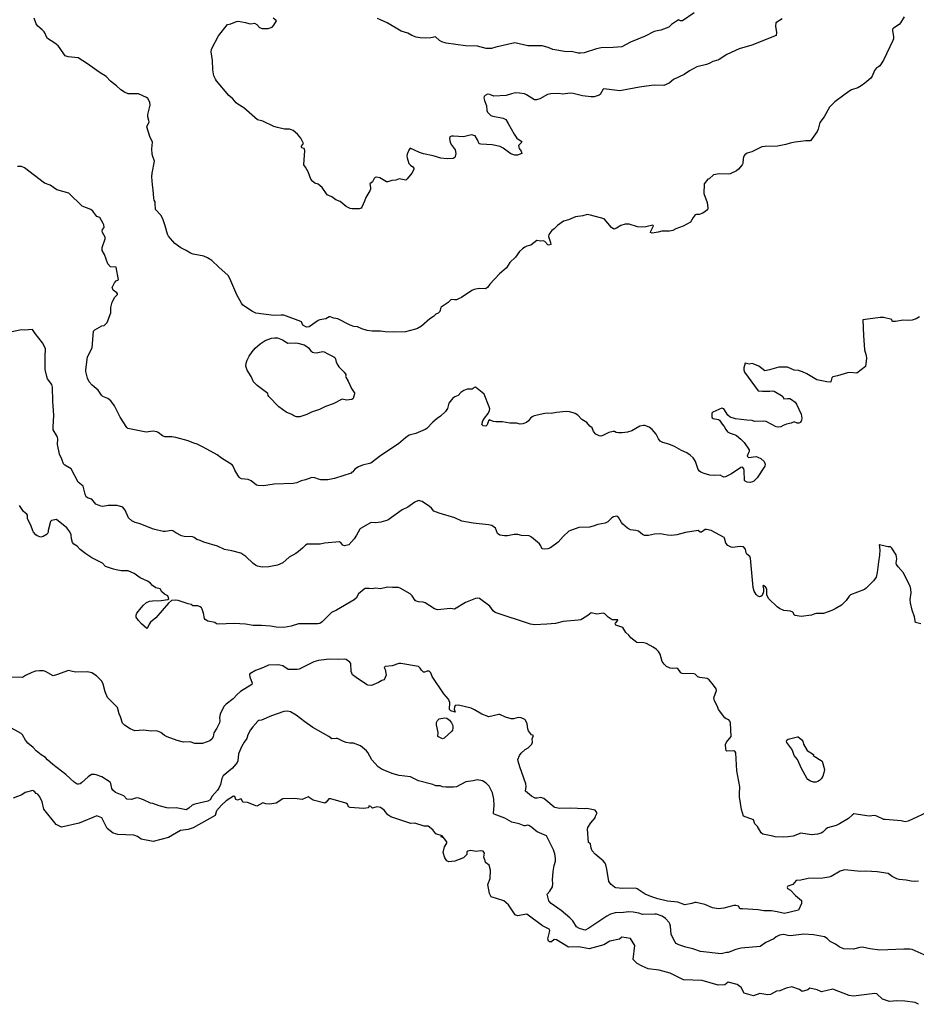
# Model space of a CAD drawing. Units: inches. Extents: x 399869 to 415814, y 5476886 to 5486844.
# Drawn here: x 404659 to 404987, y 5479281 to 5479641 of the extents above; entities that cross this region are included whole.
import ezdxf

# ---------------------------------------------------------------- set-up
doc = ezdxf.new("R2010")
doc.units = ezdxf.units.IN
doc.header["$MEASUREMENT"] = 0
doc.layers.add('LA_CONTOUR_10M', color=7, linetype='Continuous', true_color=0x9bbe27)

msp = doc.modelspace()

# ---------------------------------------------------------------- linework, layer by layer
at = {"layer": 'LA_CONTOUR_10M'}
for points, elevation in [([(404982.225, 5479641.944), (404980.832, 5479639.717), (404980.323, 5479639.111), (404978.33, 5479637.763), (404977.961, 5479637.369), (404977.897, 5479636.932), (404978.309, 5479634.687), (404978.284, 5479633.917), (404978.055, 5479633.31), (404974.7, 5479626.093), (404973.295, 5479623.992), (404972.865, 5479623.636), (404972.128, 5479623.286), (404971.343, 5479622.396), (404970.462, 5479620.288), (404969.983, 5479619.535), (404967.886, 5479617.69), (404966.475, 5479616.693), (404965.308, 5479616.057), (404962.931, 5479615.226), (404961.959, 5479614.721), (404960.215, 5479613.293), (404956.839, 5479610.847), (404954.949, 5479608.913), (404953.047, 5479605.356), (404951.475, 5479603.361), (404950.834, 5479600.954), (404950.419, 5479600.013), (404947.952, 5479596.623), (404946.304, 5479596.641), (404942.437, 5479596.163), (404940.638, 5479595.804), (404939.035, 5479595.279), (404936.002, 5479594.738), (404931.45, 5479594.624), (404930.213, 5479594.418), (404926.56, 5479592.652), (404924.937, 5479592.115), (404924.016, 5479591.564), (404923.618, 5479591.083), (404923.415, 5479590.203), (404923.261, 5479588.432), (404923.018, 5479587.831), (404921.781, 5479586.327), (404920.962, 5479585.683), (404918.677, 5479584.584), (404918.148, 5479584.504), (404914.715, 5479584.644), (404912.638, 5479584.193), (404910.956, 5479582.718), (404910.513, 5479582.649), (404909.212, 5479580.959), (404909.072, 5479577.44), (404910.295, 5479574.172), (404910.558, 5479572.113), (404910.398, 5479571.401), (404908.694, 5479570.276), (404907.355, 5479569.807), (404906.808, 5479569.713), (404906.429, 5479569.788), (404905.897, 5479569.62), (404905.167, 5479568.677), (404904.233, 5479566.962), (404901.53, 5479565.452), (404898.825, 5479564.487), (404897.697, 5479563.846), (404896.522, 5479563.704), (404893.789, 5479563.676), (404892.346, 5479563.305), (404890.217, 5479562.977), (404889.621, 5479563.151), (404889.676, 5479563.66), (404890.667, 5479565.609), (404890.475, 5479565.897), (404887.946, 5479565.279), (404886.227, 5479565.138), (404884.816, 5479565.298), (404881.815, 5479566.193), (404880.309, 5479566.168), (404878.755, 5479565.78), (404877.192, 5479564.816), (404876.16, 5479564.369), (404875.404, 5479565.015), (404872.715, 5479568.116), (404867.638, 5479569.488), (404866.461, 5479569.7), (404864.946, 5479569.278), (404862.219, 5479568.931), (404859.674, 5479567.778), (404857.839, 5479567.302), (404855.669, 5479565.739), (404854.424, 5479564.52), (404853.598, 5479563.903), (404852.423, 5479562.47), (404852.413, 5479561.656), (404853.131, 5479559.557), (404853.195, 5479558.831), (404852.338, 5479558.531), (404852.089, 5479558.662), (404850.971, 5479559.917), (404850.411, 5479560.127), (404849.486, 5479560.06), (404848.091, 5479560.279), (404845.853, 5479558.543), (404844.442, 5479558.196), (404843.729, 5479557.866), (404842.804, 5479557.215), (404841.745, 5479556.233), (404840.339, 5479554.179), (404838.218, 5479552.224), (404837.06, 5479550.213), (404834.502, 5479548.039), (404830.933, 5479544.28), (404830.132, 5479543.108), (404829.774, 5479542.791), (404829.267, 5479542.561), (404827.024, 5479542.68), (404825.167, 5479542.343), (404824.394, 5479542.004), (404820.608, 5479539.494), (404819.533, 5479538.917), (404818.766, 5479538.624), (404818.062, 5479538.537), (404816.82, 5479538.749), (404815.782, 5479537.64), (404813.167, 5479535.883), (404812.886, 5479535.451), (404812.699, 5479534.27), (404812.067, 5479533.756), (404811.261, 5479533.333), (404810.348, 5479532.518), (404808.992, 5479531.597), (404805.946, 5479528.936), (404804.546, 5479528.128), (404803.818, 5479527.853), (404800.097, 5479526.901), (404795.731, 5479526.762), (404792.735, 5479526.885), (404791.075, 5479527.105), (404787.979, 5479527.184), (404786.125, 5479527.412), (404784.149, 5479528.004), (404782.597, 5479528.749), (404781.331, 5479528.834), (404779.909, 5479529.376), (404775.459, 5479531.699), (404774.022, 5479531.895), (404772.607, 5479532.329), (404772.221, 5479532.328), (404771.017, 5479531.7), (404768.833, 5479531.289), (404768.224, 5479531.013), (404764.92, 5479528.75), (404764.04, 5479528.626), (404762.625, 5479529.374), (404762.139, 5479530.502), (404761.89, 5479530.709), (404755.772, 5479532.952), (404754.719, 5479533.026), (404752.117, 5479532.867), (404745.537, 5479533.757), (404744.288, 5479534.289), (404740.817, 5479536.674), (404740.282, 5479537.38), (404738.595, 5479540.439), (404736.048, 5479546.325), (404735.443, 5479547.43), (404731.975, 5479550.49), (404729.448, 5479552.951), (404727.838, 5479553.933), (404726.572, 5479554.591), (404722.567, 5479555.303), (404721.636, 5479555.576), (404720.093, 5479556.607), (404718.079, 5479557.566), (404715.983, 5479559.157), (404713.634, 5479561.822), (404713.238, 5479562.619), (404712.444, 5479565.643), (404711.581, 5479568.161), (404710.783, 5479569.565), (404708.88, 5479571.605), (404708.807, 5479573.765), (404708.693, 5479574.386), (404708.345, 5479574.998), (404708.213, 5479575.723), (404708.069, 5479578.771), (404707.784, 5479580.616), (404707.567, 5479583.487), (404707.628, 5479584.888), (404708.499, 5479589.25), (404707.857, 5479590.951), (404707.704, 5479591.761), (404707.524, 5479593.752), (404707.753, 5479596.202), (404706.847, 5479598.274), (404705.699, 5479601.746), (404706.582, 5479603.555), (404706.13, 5479605.442), (404706.117, 5479606.288), (404706.87, 5479609.711), (404706.774, 5479610.758), (404706.118, 5479612.063), (404705.55, 5479612.503), (404702.608, 5479613.781), (404699.831, 5479613.756), (404698.93, 5479613.874), (404697.556, 5479614.39), (404696.198, 5479615.244), (404694.679, 5479616.677), (404692.484, 5479618.39), (404690.812, 5479620.117), (404688.265, 5479621.684), (404684.007, 5479624.824), (404680.628, 5479627.009), (404677.021, 5479627.277), (404675.945, 5479627.688), (404673.812, 5479630.754), (404673.298, 5479631.323), (404672.113, 5479632.296), (404669.466, 5479634.037), (404668.903, 5479634.813), (404668.625, 5479635.866), (404668.247, 5479636.502), (404667.558, 5479637.207), (404665.86, 5479638.534), (404665.256, 5479639.323), (404664.523, 5479641.416)], 60), ([(404905.569, 5479643.376), (404901.299, 5479640.468), (404900.496, 5479640.436), (404899.871, 5479640.873), (404897.278, 5479639.097), (404896.336, 5479638.202), (404893.414, 5479637.093), (404890.971, 5479636.541), (404887.678, 5479634.85), (404882.303, 5479632.671), (404879.18, 5479630.982), (404875.937, 5479630.746), (404871.566, 5479630.652), (404869.897, 5479630.287), (404865.413, 5479628.834), (404864.065, 5479628.642), (404863.132, 5479628.667), (404860.76, 5479629.225), (404858.932, 5479629.211), (404853.91, 5479629.956), (404852.187, 5479630.776), (404850.008, 5479631.364), (404844.767, 5479631.371), (404840.096, 5479632.436), (404833.088, 5479630.845), (404831.537, 5479630.356), (404829.593, 5479630.323), (404826.447, 5479631.262), (404822.004, 5479631.292), (404815.024, 5479632.357), (404813.425, 5479632.777), (404812.612, 5479633.245), (404811.064, 5479634.646), (404809.386, 5479634.279), (404807.289, 5479634.164), (404805.514, 5479634.278), (404803.992, 5479634.537), (404802.417, 5479635.101), (404801.053, 5479636.028), (404798.592, 5479636.706), (404793.433, 5479639.688), (404791.063, 5479640.834), (404789.907, 5479641.289)], 80), ([(404937.679, 5479641.244), (404935.361, 5479639.72), (404935.237, 5479638.514), (404935.55, 5479636.259), (404935.519, 5479635.152), (404926.639, 5479631.537), (404921.936, 5479630.274), (404917.417, 5479628.199), (404914.664, 5479626.307), (404914.192, 5479626.097), (404912.398, 5479625.653), (404910.989, 5479624.888), (404909.992, 5479624.52), (404906.542, 5479623.651), (404903.774, 5479622.168), (404901.897, 5479620.824), (404898.023, 5479619.086), (404896.353, 5479617.658), (404894.493, 5479616.829), (404890.88, 5479616.981), (404888.114, 5479616.665), (404885.536, 5479616.291), (404878.372, 5479614.937), (404872.598, 5479615.653), (404872.344, 5479615.461), (404871.249, 5479613.581), (404870.827, 5479613.291), (404868.969, 5479612.779), (404867.798, 5479612.739), (404864.735, 5479613.027), (404861.35, 5479613.929), (404860.212, 5479614.083), (404857.621, 5479613.716), (404856.034, 5479613.885), (404853.188, 5479613.837), (404851.943, 5479613.517), (404849.179, 5479612.046), (404847.988, 5479611.569), (404847.267, 5479611.654), (404844.319, 5479613.45), (404843.552, 5479613.788), (404841.755, 5479614.047), (404840.331, 5479614.143), (404838.884, 5479613.872), (404836.877, 5479613.222), (404832.379, 5479612.906), (404830.923, 5479613.632), (404830.135, 5479613.717), (404829.238, 5479613.198), (404828.897, 5479612.793), (404828.8, 5479612.323), (404828.962, 5479611.364), (404829.779, 5479609.4), (404829.897, 5479607.757), (404830.059, 5479607.116), (404831.264, 5479605.955), (404832.002, 5479605.602), (404835.848, 5479604.989), (404836.719, 5479604.472), (404837.678, 5479602.996), (404839.79, 5479599.052), (404840.824, 5479597.642), (404842.315, 5479596.526), (404842.584, 5479596.173), (404841.599, 5479595.237), (404841.429, 5479594.895), (404841.469, 5479594.399), (404841.696, 5479593.853), (404842.412, 5479592.893), (404842.632, 5479592.06), (404841.084, 5479591.416), (404840.078, 5479591.427), (404838.606, 5479591.938), (404835.817, 5479594), (404834.694, 5479594.597), (404831.824, 5479595.201), (404827.692, 5479595.375), (404827.042, 5479595.578), (404826.45, 5479597), (404825.563, 5479598.521), (404824.2, 5479598.859), (404821.304, 5479598.129), (404817.692, 5479598.403), (404816.91, 5479598.345), (404816.377, 5479598.14), (404816.15, 5479597.483), (404816.421, 5479596.179), (404816.84, 5479595.275), (404818.256, 5479593.325), (404818.572, 5479592.021), (404818.322, 5479590.883), (404818.116, 5479590.511), (404817.602, 5479590.205), (404815.331, 5479590.109), (404813.059, 5479590.353), (404810.282, 5479591.126), (404806.693, 5479591.901), (404805.305, 5479592.363), (404801.812, 5479593.954), (404801.348, 5479593.196), (404800.81, 5479591.832), (404800.64, 5479591.187), (404800.696, 5479590.433), (404801.365, 5479588.39), (404801.942, 5479587.793), (404802.856, 5479587.16), (404803.175, 5479586.68), (404803.233, 5479586.182), (404802.417, 5479584.838), (404800.725, 5479582.751), (404800.251, 5479582.287), (404797.865, 5479582.749), (404796.601, 5479582.341), (404795.108, 5479582.153), (404793.709, 5479581.725), (404793.253, 5479581.719), (404790.75, 5479583.177), (404789.736, 5479583.373), (404789.1, 5479583.271), (404788.733, 5479582.879), (404788.116, 5479581.724), (404787.112, 5479580.962), (404787.36, 5479579.669), (404787.361, 5479579.014), (404787.167, 5479578.356), (404785.623, 5479575.901), (404785.236, 5479574.642), (404784.246, 5479572.44), (404783.96, 5479572.058), (404783.271, 5479571.852), (404780.647, 5479571.826), (404779.961, 5479571.976), (404778.43, 5479572.717), (404776.258, 5479574.467), (404774.677, 5479575.122), (404773.248, 5479576.234), (404771.583, 5479576.874), (404769.766, 5479579.633), (404768.216, 5479580.882), (404767.089, 5479581.233), (404766.326, 5479581.808), (404765.62, 5479582.635), (404764.633, 5479585.305), (404763.653, 5479587.071), (404763.034, 5479587.91), (404763.381, 5479593.164), (404763.121, 5479593.818), (404762.242, 5479594.126), (404762.123, 5479594.281), (404762.208, 5479594.729), (404762.89, 5479595.706), (404761.974, 5479597.605), (404760.674, 5479599.131), (404759.101, 5479600.455), (404758.581, 5479600.701), (404757.75, 5479600.888), (404755.952, 5479600.929), (404753.379, 5479601.529), (404752.128, 5479601.901), (404748.034, 5479603.806), (404746.082, 5479604.373), (404741.1, 5479608.665), (404738.923, 5479609.995), (404738.342, 5479610.496), (404737.163, 5479611.97), (404735.591, 5479613.18), (404731.097, 5479618.547), (404730.72, 5479619.136), (404730.208, 5479620.374), (404729.861, 5479622.627), (404729.696, 5479626.036), (404729.212, 5479629.114), (404729.323, 5479630.118), (404731.865, 5479635.04), (404735.201, 5479639.166), (404736.435, 5479639.42), (404738.409, 5479640.203), (404739.035, 5479640.309), (404741.762, 5479639.843), (404743.001, 5479639.447), (404743.673, 5479639.389), (404745.018, 5479639.626), (404745.849, 5479639.092), (404746.803, 5479638.003), (404747.874, 5479637.672), (404749.968, 5479637.677), (404751.519, 5479638.19), (404752.091, 5479638.831), (404753.017, 5479640.482), (404751.81, 5479641.417)], 70), ([(404987.862, 5479532.389), (404986.548, 5479531.611), (404985.116, 5479531.203), (404983.738, 5479531.065), (404981.834, 5479531.207), (404979.078, 5479530.698), (404978.104, 5479530.713), (404977.787, 5479530.833), (404977.657, 5479531.414), (404974.621, 5479532.123), (404973.397, 5479532.093), (404967.165, 5479531.236), (404967.328, 5479525.573), (404967.739, 5479520.314), (404968.352, 5479518.293), (404968.491, 5479517.268), (404968.14, 5479514.274), (404964.95, 5479511.813), (404962.419, 5479512.034), (404961.561, 5479511.983), (404957.846, 5479510.825), (404956.217, 5479510.452), (404955.84, 5479510.133), (404955.463, 5479508.677), (404955.316, 5479508.535), (404953.952, 5479508.652), (404950.365, 5479509.334), (404946.657, 5479511.524), (404945.116, 5479512.279), (404943.648, 5479512.752), (404942.007, 5479512.893), (404939.584, 5479514.028), (404936.394, 5479513.959), (404933.087, 5479513.051), (404931.337, 5479512.717), (404929.154, 5479514.334), (404927.12, 5479515.274), (404926.661, 5479515.305), (404925.596, 5479515.102), (404924.21, 5479515.458), (404923.718, 5479513.792), (404923.629, 5479513.035), (404923.935, 5479512.229), (404928.868, 5479505.368), (404930.534, 5479505.223), (404933.131, 5479505.261), (404934.13, 5479505.394), (404934.687, 5479505.259), (404937.438, 5479503.664), (404937.859, 5479503.244), (404938.305, 5479502.443), (404939.635, 5479502.617), (404940.42, 5479502.557), (404941.017, 5479502.228), (404942.361, 5479501.196), (404942.928, 5479500.529), (404944.559, 5479496.792), (404944.831, 5479495.314), (404944.771, 5479494.614), (404944.309, 5479493.827), (404943.795, 5479493.563), (404943.15, 5479493.608), (404941.994, 5479494.054), (404941.006, 5479493.494), (404939.273, 5479493.231), (404937.985, 5479492.708), (404937.139, 5479492.154), (404936.447, 5479492.111), (404935.449, 5479492.258), (404931.803, 5479494.119), (404930.773, 5479494.286), (404927.607, 5479494.158), (404926.674, 5479494.529), (404924.8, 5479494.609), (404920.667, 5479495.164), (404918.705, 5479495.737), (404917.884, 5479496.526), (404916.373, 5479498.737), (404915.649, 5479499.086), (404912.326, 5479497.595), (404911.974, 5479497.18), (404911.939, 5479495.907), (404912.125, 5479495.474), (404912.483, 5479495.244), (404914.401, 5479494.865), (404914.843, 5479494.66), (404915.8, 5479493.184), (404916.523, 5479492.359), (404917.081, 5479491.283), (404917.76, 5479490.407), (404918.65, 5479489.852), (404920.475, 5479489.345), (404920.971, 5479489.05), (404922.604, 5479487.712), (404923.753, 5479486.469), (404925.653, 5479483.853), (404925.634, 5479483.197), (404925.194, 5479482.497), (404924.921, 5479481.466), (404925.356, 5479481), (404928.138, 5479481.332), (404928.767, 5479481.16), (404929.825, 5479480.617), (404931.04, 5479479.56), (404931.473, 5479478.622), (404931.312, 5479477.806), (404928.529, 5479473.607), (404927.364, 5479472.408), (404926.817, 5479472.08), (404925.929, 5479471.927), (404924.848, 5479471.95), (404924.137, 5479472.317), (404923.902, 5479472.611), (404923.754, 5479476.3), (404923.653, 5479476.86), (404923.164, 5479477.466), (404922.545, 5479477.403), (404919.176, 5479475.005), (404916.983, 5479473.902), (404916.383, 5479473.836), (404915.828, 5479474.012), (404915.035, 5479474.509), (404913.101, 5479474.456), (404911.286, 5479474.596), (404909.166, 5479475.156), (404907.953, 5479475.657), (404907.428, 5479476.048), (404907.017, 5479476.605), (404905.999, 5479479.587), (404905.659, 5479480.201), (404905.135, 5479480.932), (404904.115, 5479481.885), (404902.854, 5479482.716), (404900.857, 5479483.571), (404898.416, 5479484.998), (404896.346, 5479485.862), (404894.113, 5479486.488), (404893.172, 5479487.031), (404892.526, 5479487.839), (404891.639, 5479489.542), (404890.176, 5479491.266), (404889.122, 5479492.101), (404887.482, 5479492.724), (404886.977, 5479492.727), (404885.729, 5479492.412), (404882.782, 5479490.73), (404881.23, 5479490.251), (404879.277, 5479489.998), (404877.961, 5479489.964), (404877.106, 5479490.124), (404876.437, 5479490.486), (404875.981, 5479490.459), (404874.406, 5479490.141), (404872.225, 5479489.05), (404871.425, 5479488.849), (404870.846, 5479488.949), (404869.587, 5479489.526), (404868.796, 5479490.458), (404868.283, 5479491.833), (404867.391, 5479492.508), (404866.295, 5479493.802), (404864.489, 5479494.87), (404863.023, 5479496.503), (404862.094, 5479497.089), (404861.395, 5479497.322), (404859.969, 5479497.679), (404858.77, 5479497.799), (404855.328, 5479497.419), (404853.293, 5479497.034), (404851.891, 5479497.17), (404851.029, 5479497.053), (404847.176, 5479496.182), (404846.407, 5479495.907), (404845.832, 5479495.384), (404845.054, 5479494.381), (404844.294, 5479493.802), (404842.979, 5479493.335), (404842.014, 5479493.209), (404840.725, 5479493.537), (404838.196, 5479493.538), (404835.601, 5479493.982), (404833.066, 5479494.077), (404832.216, 5479494.199), (404830.695, 5479494.73), (404830.456, 5479494.403), (404829.959, 5479492.949), (404829.438, 5479492.479), (404828.451, 5479492.533), (404828.008, 5479493.055), (404828.369, 5479494.352), (404829.006, 5479495.399), (404830.365, 5479497.085), (404830.874, 5479498.145), (404830.941, 5479498.827), (404830.747, 5479499.557), (404828.808, 5479504.085), (404828.144, 5479504.779), (404825.665, 5479506.704), (404825.2, 5479506.516), (404824.873, 5479506.16), (404824.479, 5479505.97), (404822.66, 5479505.914), (404821.403, 5479505.484), (404820.314, 5479504.716), (404819.331, 5479503.712), (404818.186, 5479503.217), (404817.469, 5479502.683), (404816.01, 5479500.874), (404815.482, 5479498.931), (404814.701, 5479497.842), (404812.909, 5479496.089), (404811.704, 5479495.278), (404810.084, 5479493.947), (404807.99, 5479491.617), (404807.357, 5479491.208), (404803.959, 5479489.831), (404801.524, 5479489.121), (404800.156, 5479488.152), (404797.613, 5479485.993), (404791.18, 5479481.73), (404787.532, 5479478.979), (404784.455, 5479478.234), (404783.015, 5479477.624), (404781.628, 5479476.748), (404780.883, 5479475.773), (404780.554, 5479475.701), (404780.326, 5479475.303), (404774.167, 5479473.368), (404771.78, 5479472.829), (404769.225, 5479472.892), (404768.409, 5479473.07), (404767.032, 5479473.604), (404765.947, 5479473.666), (404763.671, 5479472.842), (404761.997, 5479472.519), (404760.458, 5479471.778), (404759.183, 5479471.459), (404752.148, 5479471.22), (404748.302, 5479470.697), (404746.335, 5479470.808), (404745.713, 5479470.957), (404743.822, 5479472.513), (404742.744, 5479472.963), (404740.323, 5479473.226), (404739.827, 5479473.409), (404739.398, 5479473.769), (404738.893, 5479474.577), (404737.811, 5479476.389), (404737.173, 5479477.887), (404736.846, 5479478.358), (404732.922, 5479480.765), (404731.44, 5479481.96), (404726.269, 5479484.83), (404724.111, 5479485.899), (404722.88, 5479486.262), (404720.782, 5479487.144), (404716.308, 5479488.3), (404714.809, 5479488.515), (404712.289, 5479488.573), (404711.469, 5479488.909), (404709.902, 5479490.145), (404709.301, 5479490.441), (404707.963, 5479490.591), (404705.426, 5479490.217), (404698.805, 5479491.598), (404698.449, 5479491.967), (404695.98, 5479495.767), (404693.88, 5479499.835), (404692.507, 5479501.734), (404691.483, 5479502.524), (404689.665, 5479503.289), (404689.132, 5479503.793), (404687.884, 5479505.618), (404685.77, 5479507.411), (404684.705, 5479508.635), (404684.084, 5479510.02), (404683.411, 5479512.375), (404683.389, 5479513.021), (404684.011, 5479517.726), (404685.726, 5479521.067), (404686.232, 5479527.13), (404686.783, 5479527.576), (404689.31, 5479529.078), (404690.161, 5479529.186), (404691.256, 5479530.353), (404692.523, 5479533.842), (404692.533, 5479535.737), (404693.014, 5479537.704), (404694.062, 5479539.518), (404694.947, 5479540.52), (404694.971, 5479540.824), (404694.777, 5479541.164), (404693.472, 5479542.113), (404693.069, 5479543.041), (404693.94, 5479544.77), (404694.529, 5479545.51), (404695.358, 5479545.945), (404694.511, 5479550.469), (404692.408, 5479550.671), (404691.468, 5479551.768), (404690.255, 5479555.203), (404689.386, 5479556.609), (404689.449, 5479557.64), (404690.499, 5479560.866), (404690.511, 5479561.435), (404689.531, 5479563.126), (404689.444, 5479563.716), (404689.561, 5479564.221), (404690.075, 5479565.025), (404690.043, 5479565.948), (404689.734, 5479566.509), (404688.505, 5479568.604), (404687.396, 5479569.027), (404686.007, 5479570.997), (404685.206, 5479571.602), (404682.046, 5479572.833), (404677.176, 5479577.586), (404672.895, 5479578.723), (404670.371, 5479580.405), (404668.407, 5479581.139), (404661.095, 5479586.814), (404659.989, 5479587.27), (404658.551, 5479587.273)], 50), ([(404988.299, 5479420.256), (404986.317, 5479420.804), (404986.009, 5479422.77), (404985.089, 5479425.244), (404984.514, 5479427.917), (404984.444, 5479429.132), (404984.758, 5479431.579), (404984.644, 5479432.926), (404984.343, 5479433.988), (404981.877, 5479439.013), (404980.044, 5479441.068), (404979.44, 5479441.97), (404979.292, 5479442.592), (404979.504, 5479443.983), (404979.269, 5479445.437), (404977.756, 5479447.956), (404977.214, 5479448.413), (404976.41, 5479448.34), (404975.748, 5479448.452), (404973.256, 5479449.165), (404973.119, 5479449.128), (404973.303, 5479447.284), (404973.247, 5479445.331), (404972.834, 5479442.915), (404972.377, 5479438.955), (404971.968, 5479437.279), (404971.045, 5479435.989), (404968.345, 5479433.275), (404967.706, 5479432.854), (404962.595, 5479430.848), (404962.102, 5479430.347), (404961.023, 5479428.828), (404959.294, 5479427.075), (404956.979, 5479425.687), (404955.771, 5479425.11), (404952.705, 5479424.056), (404950.256, 5479424.043), (404949.55, 5479423.917), (404948.399, 5479423.473), (404944.614, 5479422.92), (404942.39, 5479423.326), (404942.217, 5479423.415), (404941.5, 5479424.559), (404940.741, 5479424.885), (404938.267, 5479425.09), (404936.692, 5479425.899), (404935.815, 5479426.528), (404932.745, 5479429.452), (404932.012, 5479430.701), (404932.116, 5479432.843), (404931.872, 5479433.419), (404931.541, 5479433.77), (404930.811, 5479434.224), (404930.578, 5479434.097), (404930.848, 5479433.007), (404930.788, 5479431.922), (404930.325, 5479430.624), (404929.89, 5479430.268), (404929.44, 5479430.127), (404928.713, 5479430.48), (404928.231, 5479430.981), (404927.413, 5479432.197), (404927.058, 5479433.573), (404926.16, 5479444.21), (404925.847, 5479444.86), (404924.728, 5479445.753), (404924.466, 5479446.151), (404924.272, 5479447.593), (404923.535, 5479448.356), (404922.345, 5479448.527), (404919.474, 5479448.085), (404919.025, 5479448.219), (404917.809, 5479448.874), (404917.106, 5479449.672), (404916.664, 5479451.608), (404916.489, 5479451.847), (404911.774, 5479454.352), (404910, 5479454.743), (404909.545, 5479454.686), (404908.182, 5479453.773), (404907.704, 5479453.736), (404907.044, 5479454.303), (404902.36, 5479453.609), (404899.198, 5479452.807), (404897.261, 5479452.535), (404895.85, 5479452.619), (404893.14, 5479453.178), (404891.032, 5479453.02), (404888.815, 5479452.48), (404887.42, 5479452.536), (404886.678, 5479452.868), (404885.21, 5479454.085), (404884.284, 5479454.35), (404882.299, 5479454.636), (404881.176, 5479455.172), (404879.531, 5479456.683), (404878.978, 5479457.335), (404878.024, 5479459.036), (404877.635, 5479459.524), (404877.248, 5479459.641), (404876.06, 5479459.284), (404875.522, 5479458.957), (404874.077, 5479457.497), (404873.094, 5479456.988), (404870.385, 5479456.584), (404868.621, 5479455.881), (404867.367, 5479455.582), (404863.368, 5479455.414), (404859.739, 5479454.098), (404857.752, 5479452.146), (404855.93, 5479450.036), (404853.09, 5479447.973), (404852.08, 5479447.602), (404850.962, 5479447.548), (404850.128, 5479447.637), (404849.889, 5479447.797), (404849.509, 5479448.716), (404849.042, 5479449.448), (404846.166, 5479451.964), (404845.325, 5479452.406), (404842.533, 5479452.528), (404841.125, 5479452.935), (404839.847, 5479452.913), (404837.368, 5479452.466), (404836.248, 5479452.396), (404834.633, 5479452.652), (404833.761, 5479453.305), (404832.983, 5479455.201), (404831.69, 5479456.124), (404830.455, 5479456.481), (404824.83, 5479457.062), (404820.747, 5479457.804), (404818.154, 5479459.013), (404812.481, 5479460.64), (404810.458, 5479461.41), (404809.654, 5479462.497), (404808.856, 5479463.15), (404806.203, 5479464.902), (404804.879, 5479465.266), (404803.547, 5479464.718), (404800.958, 5479462.92), (404798.931, 5479461.927), (404793.722, 5479458.174), (404791.148, 5479457.337), (404789.175, 5479457.153), (404787.86, 5479457.307), (404787.392, 5479457.196), (404783.668, 5479455.107), (404783.425, 5479454.88), (404782.269, 5479452.602), (404781.45, 5479451.306), (404779.486, 5479449.073), (404777.883, 5479448.771), (404777.236, 5479449.053), (404776.665, 5479449.711), (404776.045, 5479450.168), (404770.633, 5479449.749), (404768.959, 5479449.343), (404764.269, 5479449.33), (404763.698, 5479448.992), (404762.598, 5479447.844), (404761.094, 5479446.636), (404760.094, 5479445.93), (404757.619, 5479444.593), (404755.318, 5479442.497), (404753.473, 5479441.713), (404750.222, 5479441.026), (404747.867, 5479441.001), (404746.142, 5479441.375), (404745.41, 5479441.695), (404744.585, 5479442.269), (404741.91, 5479444.803), (404740.023, 5479446.082), (404736.797, 5479446.927), (404734.041, 5479447.425), (404731.452, 5479448.601), (404726.496, 5479450.068), (404725.196, 5479450.732), (404723.998, 5479451.026), (404723.052, 5479451.77), (404722.358, 5479452.034), (404719.384, 5479452.142), (404718.395, 5479452.398), (404716.288, 5479453.492), (404715.186, 5479454.292), (404714.856, 5479454.398), (404712.423, 5479453.994), (404711.671, 5479454.026), (404708.622, 5479454.71), (404707.743, 5479454.966), (404703.325, 5479456.778), (404701.432, 5479457.25), (404700.249, 5479457.823), (404699.04, 5479458.934), (404697.858, 5479461.792), (404696.989, 5479462.852), (404694.876, 5479463.465), (404691.548, 5479463.496), (404689.682, 5479463.126), (404688.872, 5479463.23), (404687.13, 5479463.984), (404685.626, 5479465.758), (404684.276, 5479466.213), (404683.615, 5479466.604), (404683.214, 5479467.594), (404682.48, 5479470.532), (404680.589, 5479472.035), (404678.114, 5479476.817), (404675.798, 5479478.256), (404675.312, 5479478.738), (404674.718, 5479480.397), (404673.814, 5479482.201), (404673.117, 5479485.728), (404673.181, 5479487.771), (404673.085, 5479488.3), (404672.835, 5479488.928), (404671.513, 5479491.158), (404671.467, 5479492.232), (404671.712, 5479496.379), (404671.401, 5479501.58), (404671.317, 5479506.696), (404670.986, 5479507.714), (404669.467, 5479509.737), (404669.161, 5479510.56), (404668.626, 5479513.099), (404668.562, 5479517.781), (404668.661, 5479520.868), (404667.585, 5479522.937), (404664.89, 5479526.273), (404664.003, 5479527.703), (404661.037, 5479527.563), (404659.829, 5479527.663), (404653.926, 5479526.241)], 40), ([(404992.083, 5479352.137), (404983.713, 5479348.259), (404982.583, 5479347.997), (404981.167, 5479348.389), (404975.325, 5479348.778), (404974.837, 5479348.861), (404972.174, 5479350.027), (404971.404, 5479350.234), (404969.383, 5479350.068), (404963.849, 5479350.833), (404963.213, 5479350.424), (404961.88, 5479349.131), (404958.647, 5479347.235), (404957.328, 5479346.648), (404954.258, 5479345.734), (404953.57, 5479345.307), (404952.532, 5479344.184), (404951.906, 5479343.781), (404950.589, 5479343.467), (404948.349, 5479343.205), (404944.508, 5479343.781), (404941.719, 5479342.765), (404939.888, 5479342.462), (404938.171, 5479342.384), (404935.095, 5479342.498), (404934.209, 5479342.772), (404930.555, 5479343.405), (404929.997, 5479343.962), (404928.602, 5479346.302), (404927.631, 5479347.217), (404927.153, 5479348.687), (404923.581, 5479350.02), (404922.867, 5479352.499), (404922.103, 5479357.118), (404922.028, 5479358.18), (404922.253, 5479360.785), (404921.148, 5479366.645), (404920.78, 5479373.105), (404920.405, 5479373.811), (404919.844, 5479373.934), (404917.434, 5479373.809), (404917.238, 5479374.051), (404917.124, 5479374.61), (404916.999, 5479376.263), (404917.37, 5479377.072), (404919.07, 5479379.167), (404918.826, 5479384.151), (404918.572, 5479384.775), (404918.228, 5479385.198), (404917.185, 5479385.53), (404916.741, 5479386.001), (404914.43, 5479388.987), (404914.06, 5479390.064), (404912.99, 5479392.174), (404912.672, 5479393.199), (404913.725, 5479395.93), (404913.517, 5479396.532), (404912.642, 5479397.916), (404910.979, 5479399.854), (404910.323, 5479400.318), (404907.566, 5479400.626), (404906.868, 5479400.87), (404905.957, 5479401.884), (404905.408, 5479402.043), (404901.112, 5479402.157), (404900.654, 5479402.421), (404899.543, 5479403.908), (404898.929, 5479404.089), (404897.602, 5479403.944), (404896.728, 5479404.035), (404895.401, 5479404.706), (404894.529, 5479405.524), (404893.876, 5479406.46), (404893.126, 5479409.166), (404892.562, 5479410.121), (404891.801, 5479410.836), (404890.517, 5479411.713), (404888.138, 5479413.066), (404887.184, 5479413.291), (404884.647, 5479413.414), (404882.396, 5479415.206), (404881.67, 5479416.135), (404880.648, 5479417.084), (404879.451, 5479418.922), (404876.959, 5479419.729), (404876.698, 5479420.233), (404876.792, 5479420.528), (404877.601, 5479421.358), (404877.684, 5479421.566), (404877.607, 5479421.719), (404875.601, 5479421.698), (404874.094, 5479422.697), (404872.9, 5479423.942), (404872.413, 5479424.122), (404869.981, 5479423.807), (404867.94, 5479424.299), (404866.732, 5479423.313), (404864.786, 5479422.072), (404864.163, 5479421.77), (404863.235, 5479421.56), (404857.65, 5479421.139), (404854.915, 5479420.415), (404851.798, 5479420.139), (404847.264, 5479419.955), (404845.834, 5479420.206), (404832.845, 5479424.452), (404832.138, 5479425.008), (404830.887, 5479426.775), (404827.118, 5479429.562), (404826.536, 5479429.701), (404825.679, 5479429.556), (404823.839, 5479428.848), (404822.062, 5479428.045), (404818.011, 5479425.645), (404816.573, 5479425.883), (404811.817, 5479425.375), (404810.755, 5479425.71), (404807.292, 5479427.878), (404806.537, 5479428.121), (404804.854, 5479428.298), (404804.02, 5479428.509), (404803.645, 5479428.803), (404802.618, 5479430.469), (404801.905, 5479431.231), (404798.157, 5479433.303), (404797.632, 5479433.508), (404795.344, 5479433.514), (404793.612, 5479433.66), (404791.019, 5479433.083), (404789.221, 5479433.308), (404787.963, 5479433.026), (404786.866, 5479433.23), (404785.458, 5479433.115), (404785.019, 5479432.917), (404783.032, 5479431.22), (404782.111, 5479429.697), (404781.398, 5479429.064), (404775.004, 5479425.23), (404773.184, 5479424.376), (404769.701, 5479420.996), (404768.888, 5479420.443), (404768.141, 5479420.236), (404761.098, 5479420.226), (404758.409, 5479419.432), (404755.713, 5479418.938), (404752.936, 5479419.1), (404750.849, 5479419.403), (404747.56, 5479419.663), (404744.499, 5479419.681), (404741.751, 5479420.175), (404737.565, 5479420.337), (404731.736, 5479420.197), (404731.189, 5479420.303), (404730.53, 5479420.707), (404728.04, 5479421.238), (404727.068, 5479421.912), (404726.724, 5479422.256), (404726.39, 5479424.207), (404725.906, 5479425.594), (404725.649, 5479426.084), (404725.224, 5479426.417), (404724.354, 5479426.811), (404722.451, 5479426.858), (404721.844, 5479427.389), (404720.758, 5479427.611), (404717.136, 5479428.738), (404716.12, 5479428.917), (404714.69, 5479428.84), (404713.566, 5479427.84), (404709.01, 5479422.453), (404707.105, 5479420.827), (404706.61, 5479420.18), (404705.96, 5479418.833), (404705.725, 5479418.573), (404703.718, 5479420.318), (404702.725, 5479421.439), (404701.872, 5479422.747), (404701.808, 5479423.377), (404702.12, 5479424.144), (404703.63, 5479426.132), (404704.491, 5479427.115), (404705.625, 5479428.049), (404706.739, 5479428.537), (404707.745, 5479428.667), (404710.961, 5479428.74), (404713.345, 5479429.103), (404713.775, 5479429.413), (404713.346, 5479430.45), (404712.168, 5479431.119), (404711.159, 5479431.912), (404710.606, 5479433.062), (404709.042, 5479433.434), (404707.761, 5479434.286), (404706.87, 5479435.211), (404705.935, 5479435.91), (404703.29, 5479437.097), (404701.102, 5479438.652), (404699.196, 5479439.477), (404698.875, 5479439.59), (404696.396, 5479439.657), (404694.492, 5479439.955), (404693.501, 5479440.181), (404690.568, 5479441.191), (404689.502, 5479442.433), (404685.631, 5479444.416), (404683.48, 5479445.846), (404681.376, 5479447.383), (404680.24, 5479448.665), (404679.087, 5479449.323), (404678.533, 5479449.942), (404678.209, 5479451.266), (404678.081, 5479452.764), (404677.651, 5479453.919), (404676.526, 5479455.334), (404672.784, 5479458.334), (404670.883, 5479458.008), (404670.51, 5479457.637), (404669.705, 5479454.373), (404669.665, 5479453.748), (404669.27, 5479453.066), (404667.916, 5479452.173), (404667.054, 5479451.969), (404665.707, 5479452.352), (404665.184, 5479452.72), (404664.372, 5479453.718), (404664.065, 5479454.198), (404663.416, 5479456.243), (404662.104, 5479458.579), (404662.132, 5479459.901), (404661.854, 5479460.348), (404660.723, 5479461.329), (404659.282, 5479463.526)], 30), ([(404987.417, 5479326.298), (404985.907, 5479326.201), (404984.717, 5479326.298), (404982.966, 5479326.66), (404980.437, 5479326.89), (404979.585, 5479327.123), (404977.795, 5479327.976), (404976.329, 5479329.147), (404972.288, 5479329.657), (404968.159, 5479329.971), (404966.29, 5479329.815), (404960.564, 5479330.426), (404960.046, 5479330.372), (404958.798, 5479329.892), (404955.516, 5479328.052), (404954.754, 5479327.738), (404952.45, 5479327.409), (404947.148, 5479327.251), (404944.535, 5479326.604), (404942.787, 5479326.567), (404941.612, 5479325.054), (404939.748, 5479324.413), (404939.487, 5479323.928), (404939.598, 5479323.581), (404940.649, 5479322.952), (404942.563, 5479321.006), (404944.664, 5479319.18), (404944.712, 5479318.196), (404943.656, 5479315.714), (404938.536, 5479314.489), (404935.789, 5479315.121), (404933.719, 5479315.453), (404930.947, 5479315.454), (404928.929, 5479315.863), (404923.173, 5479316.233), (404922.511, 5479316.184), (404922.217, 5479316.318), (404921.743, 5479317.121), (404920.75, 5479317.449), (404919.982, 5479317.395), (404916.359, 5479316.467), (404914.388, 5479316.146), (404912.239, 5479316.579), (404909.422, 5479317.77), (404906.235, 5479318.528), (404905.79, 5479318.543), (404904.637, 5479318.091), (404902.179, 5479317.654), (404899.595, 5479318.61), (404895.749, 5479319.031), (404892.223, 5479319.82), (404889.771, 5479320.649), (404887.66, 5479321.542), (404884.748, 5479323.482), (404884.089, 5479323.731), (404879.329, 5479323.597), (404876.911, 5479323.808), (404876.42, 5479324.083), (404875.256, 5479325.1), (404874.342, 5479326.156), (404873.605, 5479330.69), (404873.263, 5479332.24), (404872.993, 5479332.85), (404872.281, 5479333.748), (404869.432, 5479336.17), (404868.256, 5479337.401), (404867.874, 5479338.314), (404867.648, 5479339.966), (404867.002, 5479340.368), (404866.636, 5479345.287), (404866.737, 5479345.846), (404867.804, 5479347.582), (404869.36, 5479349.383), (404869.51, 5479350.014), (404870.004, 5479351.064), (404870.022, 5479351.388), (404869.449, 5479352.19), (404866.326, 5479352.806), (404865.388, 5479352.727), (404860.449, 5479352.915), (404856.318, 5479352.84), (404854.622, 5479353.202), (404854.389, 5479353.269), (404850.66, 5479356.45), (404849.514, 5479356.89), (404848.181, 5479356.594), (404847.544, 5479356.609), (404846.186, 5479357.349), (404843.961, 5479359.212), (404844.18, 5479360.906), (404844.069, 5479361.82), (404841.862, 5479368.097), (404841.236, 5479370.165), (404841.182, 5479370.718), (404841.756, 5479372.173), (404842.428, 5479373.072), (404843.879, 5479374.396), (404844.879, 5479375.037), (404846.22, 5479376.338), (404846.49, 5479377.053), (404846.443, 5479378.282), (404846.825, 5479379.515), (404846.161, 5479379.744), (404845.063, 5479381.174), (404844.818, 5479381.905), (404844.546, 5479383.692), (404843.988, 5479385.101), (404843.716, 5479385.389), (404842.319, 5479385.936), (404841.259, 5479386.071), (404839.523, 5479385.593), (404838.732, 5479385.573), (404836.688, 5479386.148), (404834.548, 5479387.127), (404834.255, 5479387.146), (404830.591, 5479386.254), (404827.961, 5479387.301), (404825.394, 5479388.871), (404824.125, 5479389.455), (404819.45, 5479390.592), (404818.313, 5479390.5), (404818.013, 5479389.893), (404817.961, 5479389.111), (404818.281, 5479388.019), (404816.651, 5479388.521), (404816.219, 5479388.958), (404816.273, 5479391.525), (404816.141, 5479392.175), (404815.824, 5479392.786), (404814.161, 5479394.751), (404809.86, 5479401.061), (404809.395, 5479402.35), (404808.811, 5479402.946), (404808.041, 5479403.012), (404807.082, 5479402.646), (404806.694, 5479402.68), (404805.993, 5479403.376), (404805.497, 5479404.139), (404804.834, 5479404.691), (404798.469, 5479405.738), (404797.727, 5479405.747), (404795.219, 5479404.99), (404792.722, 5479404.655), (404792.407, 5479404.363), (404792.681, 5479403.6), (404793.044, 5479401.571), (404792.416, 5479399.806), (404791.499, 5479399.571), (404790.289, 5479398.849), (404787.789, 5479397.78), (404786.351, 5479397.926), (404785.906, 5479398.113), (404782.163, 5479400.615), (404780.845, 5479401.679), (404780.493, 5479402.294), (404780.353, 5479402.828), (404780.184, 5479405.787), (404779.842, 5479406.23), (404778.516, 5479407.242), (404777.794, 5479407.374), (404775.69, 5479407.257), (404772.25, 5479407.353), (404768.414, 5479406.868), (404766.643, 5479406.391), (404761.314, 5479403.756), (404760.597, 5479403.569), (404757.317, 5479403.585), (404755.307, 5479404.958), (404754.27, 5479405.162), (404753.267, 5479405.259), (404750.148, 5479405.147), (404749.634, 5479404.982), (404747.738, 5479404.08), (404745.395, 5479403.252), (404743.35, 5479401.994), (404743.162, 5479401.654), (404743.288, 5479400.958), (404744.16, 5479398.603), (404744.096, 5479398.085), (404739.851, 5479395.58), (404738.651, 5479394.49), (404737.253, 5479392.938), (404734.682, 5479390.966), (404733.772, 5479390.029), (404732.423, 5479387.336), (404732.301, 5479386.091), (404732.378, 5479384.817), (404732.257, 5479384.144), (404731.275, 5479382.142), (404730.172, 5479380.451), (404729.952, 5479378.993), (404729.455, 5479378.208), (404728.678, 5479377.519), (404726.085, 5479376.509), (404723.199, 5479376.591), (404721.497, 5479377.138), (404719.056, 5479377.047), (404716.768, 5479377.688), (404713.12, 5479378.95), (404712.128, 5479379.498), (404710.788, 5479380.634), (404709.61, 5479381.113), (404709.084, 5479381.198), (404707.466, 5479381.128), (404704.491, 5479381.415), (404701.313, 5479381.163), (404699.595, 5479381.952), (404697.506, 5479383.286), (404696.841, 5479384.044), (404696.106, 5479386.295), (404695.625, 5479387.37), (404695.026, 5479389.681), (404691.327, 5479393.417), (404690.503, 5479395.478), (404689.765, 5479398.184), (404689.264, 5479399.307), (404687.32, 5479401.221), (404685.658, 5479402.333), (404684.068, 5479402.711), (404679.793, 5479402.599), (404678.541, 5479402.826), (404677.052, 5479403.279), (404672.781, 5479401.614), (404671.469, 5479401.287), (404668.68, 5479402.913), (404667.938, 5479403.093), (404666.56, 5479403.122), (404665.059, 5479402.952), (404663.713, 5479402.534), (404661.368, 5479401.391), (404660.277, 5479400.67), (404656.472, 5479400.806)], 20), ([(404989.457, 5479299.357), (404985.179, 5479301.3), (404984.244, 5479301.511), (404982.13, 5479301.525), (404973.287, 5479301.079), (404969.805, 5479301.597), (404966.907, 5479302.181), (404966.014, 5479302.075), (404963.675, 5479301.503), (404960.065, 5479301.596), (404958.431, 5479302.258), (404957.083, 5479303.244), (404955.205, 5479304.313), (404954.068, 5479305.302), (404953.115, 5479305.931), (404949.077, 5479306.679), (404945.52, 5479306.986), (404940.67, 5479306.307), (404939.703, 5479306.434), (404938.718, 5479306.75), (404938.154, 5479306.789), (404936.684, 5479306.59), (404935.449, 5479306.003), (404934.678, 5479305.25), (404931.713, 5479303.955), (404929.622, 5479302.432), (404922.727, 5479301.867), (404920.759, 5479301.391), (404917.933, 5479300.209), (404917.338, 5479300.216), (404915.348, 5479299.776), (404907.818, 5479300.662), (404905.015, 5479301.549), (404902.5, 5479302.161), (404899.978, 5479303.05), (404898.905, 5479303.588), (404898.544, 5479304.038), (404897.086, 5479306.819), (404896.955, 5479309.816), (404896.706, 5479310.747), (404896.41, 5479311.212), (404895.121, 5479312.604), (404893.884, 5479313.506), (404891.751, 5479314.194), (404891.115, 5479314.262), (404886.639, 5479314.071), (404885.345, 5479314.632), (404883.242, 5479315.014), (404881.672, 5479315.038), (404879.676, 5479314.846), (404876.702, 5479314.764), (404874.951, 5479314.191), (404873.615, 5479313.467), (404867.086, 5479309.127), (404865.767, 5479308.459), (404865.217, 5479308.477), (404863.686, 5479308.968), (404862.609, 5479309.67), (404861.249, 5479311.799), (404860.197, 5479312.924), (404857.025, 5479315.559), (404853.275, 5479318.119), (404852.42, 5479319.134), (404851.899, 5479321.579), (404852.862, 5479322.59), (404853.76, 5479324.257), (404853.903, 5479325.312), (404853.82, 5479326.775), (404854.06, 5479329.812), (404854.4, 5479331.996), (404854.91, 5479333.55), (404854.919, 5479334.578), (404854.723, 5479336.254), (404854.232, 5479337.773), (404851.634, 5479342.901), (404848.272, 5479344.372), (404847.089, 5479345.175), (404846.202, 5479345.992), (404845.18, 5479346.583), (404844.604, 5479346.733), (404843.857, 5479346.498), (404843.426, 5479346.563), (404841.633, 5479347.242), (404839.005, 5479347.862), (404836.422, 5479349.344), (404832.468, 5479350.806), (404832.285, 5479351.035), (404832.47, 5479354.042), (404832.419, 5479356.21), (404831.969, 5479358.598), (404830.68, 5479360.957), (404829.572, 5479362.133), (404828.222, 5479362.945), (404826.372, 5479363.33), (404824.874, 5479362.953), (404822.222, 5479362.606), (404818.727, 5479360.698), (404817.649, 5479360.602), (404814.848, 5479360.644), (404813.648, 5479360.791), (404812.759, 5479361.107), (404811.266, 5479361.086), (404810.087, 5479361.574), (404804.887, 5479362.961), (404802.019, 5479364.368), (404797.866, 5479364.915), (404795.659, 5479365.487), (404791.636, 5479367.088), (404790.187, 5479368.049), (404787.893, 5479370.634), (404786.356, 5479373.332), (404785.894, 5479373.927), (404783.761, 5479375.669), (404781.146, 5479376.683), (404779.785, 5479376.698), (404778.499, 5479376.886), (404777.522, 5479377.244), (404776.306, 5479377.952), (404775.308, 5479378.366), (404774.804, 5479378.431), (404773.276, 5479378.228), (404772.118, 5479379.119), (404766.334, 5479382.432), (404763.421, 5479384.423), (404760.207, 5479386.872), (404758.119, 5479388.126), (404757.056, 5479388.341), (404755.729, 5479388.209), (404751.285, 5479386.677), (404747.599, 5479385.145), (404746.599, 5479384.966), (404746.294, 5479384.757), (404744.362, 5479382.611), (404743.596, 5479381.506), (404742.584, 5479379.676), (404742.234, 5479378.371), (404741.271, 5479377.047), (404740.327, 5479375.376), (404739.173, 5479372.84), (404738.937, 5479370.268), (404738.709, 5479369.683), (404736.974, 5479367.545), (404733.556, 5479364.705), (404733.126, 5479363.801), (404732.588, 5479361.574), (404732.047, 5479360.301), (404731.509, 5479359.495), (404729.585, 5479357.318), (404728.775, 5479355.98), (404728.033, 5479355.513), (404723.207, 5479354.436), (404722.272, 5479354.016), (404721.098, 5479352.92), (404720.059, 5479352.356), (404716.447, 5479353.028), (404713.733, 5479352.976), (404713.057, 5479353.08), (404710.215, 5479353.828), (404707.897, 5479354.623), (404707.056, 5479354.74), (404704.477, 5479356.04), (404702.783, 5479356.656), (404701.886, 5479356.69), (404700.156, 5479356.173), (404698.397, 5479356.252), (404697.306, 5479357.484), (404694.232, 5479358.723), (404693.334, 5479359.53), (404692.881, 5479360.165), (404692.564, 5479361.998), (404692.314, 5479362.39), (404689.307, 5479364.38), (404687.227, 5479365.103), (404686.663, 5479365.234), (404685.49, 5479365.198), (404684.315, 5479364.376), (404681.872, 5479362.204), (404681.398, 5479361.901), (404680.784, 5479361.711), (404680.249, 5479361.766), (404679.135, 5479362.404), (404676.128, 5479365.258), (404671.344, 5479368.951), (404669.469, 5479370.545), (404668.675, 5479371.403), (404667.111, 5479372.424), (404665.269, 5479373.951), (404664.214, 5479375.081), (404662.254, 5479376.743), (404661.472, 5479377.777), (404660.366, 5479379.718), (404659.793, 5479380.225), (404655.223, 5479382.832)], 10)]:
    msp.add_lwpolyline(points, dxfattribs=dict(at, elevation=elevation))
for points, elevation in [([(404764.782, 5479521.038), (404765.608, 5479519.96), (404766.186, 5479519.495), (404766.72, 5479519.318), (404767.48, 5479519.267), (404769.979, 5479519.711), (404770.452, 5479519.657), (404771.732, 5479518.832), (404773.94, 5479517.83), (404774.393, 5479517.511), (404774.608, 5479516.983), (404774.792, 5479515.878), (404775.416, 5479514.741), (404775.823, 5479514.145), (404777.735, 5479512.181), (404778.324, 5479511.304), (404778.408, 5479511.016), (404778.282, 5479510.758), (404778.423, 5479510.343), (404779.266, 5479508.906), (404780.447, 5479506.173), (404781.598, 5479504.429), (404781.577, 5479504.215), (404781.014, 5479502.577), (404780.609, 5479502.182), (404778.548, 5479501.968), (404777.009, 5479502.298), (404773.763, 5479500.604), (404770.999, 5479499.58), (404768.777, 5479498.522), (404765.83, 5479497.538), (404764.113, 5479496.75), (404761.601, 5479495.909), (404760.319, 5479495.808), (404759.357, 5479496.236), (404758.664, 5479496.71), (404756.536, 5479497.584), (404753.862, 5479499.485), (404750.268, 5479503.258), (404750.037, 5479503.641), (404749.871, 5479504.341), (404746.023, 5479507.33), (404744.637, 5479508.647), (404743.764, 5479510.555), (404742.309, 5479512.871), (404741.863, 5479514.38), (404741.92, 5479515.452), (404742.359, 5479516.615), (404743.116, 5479518.06), (404744.168, 5479519.64), (404745.321, 5479520.941), (404747.099, 5479522.462), (404748.883, 5479523.749), (404751.177, 5479524.585), (404752.283, 5479524.767), (404753.371, 5479524.751), (404755.211, 5479523.984), (404757.247, 5479522.742), (404759.988, 5479522.917), (404760.822, 5479522.787), (404763.135, 5479522.111), (404764.156, 5479521.582)], 60), ([(404812.379, 5479385.521), (404814.437, 5479385.99), (404815.215, 5479385.836), (404816.157, 5479385.071), (404816.952, 5479384.121), (404817.287, 5479383.394), (404817.384, 5479382.857), (404817.472, 5479382.114), (404817.342, 5479381.453), (404817.036, 5479381.048), (404814.214, 5479378.494), (404813.604, 5479378.258), (404812.008, 5479379.093), (404812.029, 5479380.638), (404811.448, 5479383.358), (404811.515, 5479384.248), (404811.885, 5479384.997)], 20), ([(404943.529, 5479378.956), (404944.879, 5479377.908), (404945.248, 5479377.396), (404945.453, 5479376.374), (404946.781, 5479373.997), (404949.067, 5479372.613), (404949.141, 5479372.436), (404949.025, 5479372.245), (404952.315, 5479370.118), (404953.092, 5479367.083), (404952.9, 5479365.862), (404952.485, 5479364.614), (404951.958, 5479363.636), (404951.247, 5479363.003), (404950.663, 5479362.676), (404950.075, 5479362.431), (404949.057, 5479362.406), (404948.013, 5479362.812), (404947.084, 5479363.434), (404946.722, 5479363.85), (404944.743, 5479367.411), (404943.297, 5479370.757), (404942.044, 5479372.248), (404941.615, 5479373.649), (404941.189, 5479374.504), (404939.323, 5479376.919), (404939.245, 5479377.417), (404939.426, 5479377.779), (404939.803, 5479378.118), (404943.206, 5479379.055)], 40)]:
    msp.add_lwpolyline(points, close=True, dxfattribs=dict(at, elevation=elevation))
msp.add_lwpolyline([(404987.481, 5479281.328), (404986.257, 5479281.951), (404982.447, 5479282.435), (404979.533, 5479282.536), (404976.833, 5479282.307), (404974.264, 5479283.164), (404972.236, 5479285.149), (404971.52, 5479285.258), (404963.654, 5479284.302), (404962.1, 5479284.491), (404956.176, 5479286.916), (404951.982, 5479285.93), (404950.486, 5479286.642), (404947.76, 5479287.271), (404947.065, 5479286.568), (404944.96, 5479286.06), (404943.931, 5479286.769), (404941.168, 5479287.666), (404939.146, 5479287.246), (404936.862, 5479286.273), (404935.611, 5479286.102), (404933.448, 5479284.878), (404932.438, 5479284.771), (404929.566, 5479285.245), (404927.209, 5479284.467), (404923.821, 5479285.421), (404922.671, 5479287.491), (404921.252, 5479288.52), (404917.978, 5479289.371), (404916.767, 5479288.473), (404914.272, 5479288.306), (404908.512, 5479290.081), (404901.585, 5479290.24), (404896.832, 5479292.65), (404892.768, 5479293.788), (404888.72, 5479294.236), (404886.59, 5479295.208), (404884.693, 5479296.198), (404883.322, 5479297.709), (404883.922, 5479302.833), (404882.263, 5479305.392), (404879.172, 5479305.875), (404878.288, 5479305.16), (404874.712, 5479304.421), (404872.603, 5479303.028), (404867.225, 5479301.646), (404863.453, 5479302.371), (404859.693, 5479302.213), (404855.322, 5479304.812), (404854.388, 5479304.997), (404853.439, 5479304.104), (404852.748, 5479304.135), (404852.294, 5479304.395), (404852.06, 5479305.298), (404852.775, 5479307.685), (404852.859, 5479308.314), (404852.588, 5479308.821), (404850.222, 5479310.033), (404844.434, 5479314.211), (404840.98, 5479313.686), (404840.134, 5479313.942), (404837.81, 5479317.674), (404836, 5479319.175), (404831.446, 5479320.545), (404830.801, 5479321.85), (404830.208, 5479325.055), (404831.02, 5479327.238), (404831.139, 5479330.347), (404830.697, 5479332.113), (404829.302, 5479333.053), (404829.272, 5479333.756), (404828.734, 5479335.004), (404829.015, 5479336.505), (404828.497, 5479337.245), (404827.466, 5479337.383), (404826.114, 5479337.12), (404823.9, 5479337.449), (404822.942, 5479337.26), (404822.536, 5479337.013), (404822.568, 5479336.058), (404821.36, 5479334.805), (404818.153, 5479333.589), (404815.93, 5479333.315), (404815.195, 5479333.707), (404814.509, 5479334.778), (404813.842, 5479336.733), (404814.328, 5479338.857), (404815.24, 5479340.16), (404815.21, 5479340.69), (404813.569, 5479342.816), (404811.17, 5479343.604), (404810.116, 5479345.023), (404808.416, 5479346.375), (404806.921, 5479346.364), (404803.595, 5479347.423), (404802.145, 5479347.4), (404794.749, 5479349.729), (404793.696, 5479350.58), (404792.358, 5479352.255), (404791.076, 5479353.246), (404789.723, 5479353.442), (404788.145, 5479352.968), (404787.471, 5479353.579), (404786.78, 5479353.804), (404786.587, 5479353.124), (404784.811, 5479352.875), (404779.889, 5479353.246), (404779.305, 5479353.436), (404778.932, 5479354.418), (404778.42, 5479354.831), (404772.915, 5479356.361), (404772.098, 5479356.382), (404771.179, 5479355.125), (404770.644, 5479354.813), (404766.49, 5479355.925), (404764.636, 5479357.1), (404762.447, 5479356.127), (404759.653, 5479356.518), (404755.358, 5479356.338), (404752.95, 5479354.812), (404750.544, 5479354.423), (404749.106, 5479354.487), (404748.009, 5479354.882), (404745.89, 5479353.629), (404742.496, 5479354.974), (404740.713, 5479355.176), (404740.3, 5479356.196), (404739.756, 5479356.254), (404738.794, 5479355.827), (404738.262, 5479356.174), (404737.798, 5479357.225), (404737.39, 5479357.364), (404734.628, 5479355.591), (404733.027, 5479354.066), (404731.168, 5479351.938), (404730.704, 5479350.312), (404722.569, 5479345.74), (404720.805, 5479345.156), (404718.011, 5479344.754), (404713.577, 5479342.251), (404708.008, 5479340.757), (404703.691, 5479341.617), (404702.292, 5479342.621), (404700.937, 5479343.067), (404695.078, 5479343.338), (404693.365, 5479343.842), (404691.224, 5479345.511), (404689.303, 5479349.458), (404687.396, 5479350.103), (404680.974, 5479347.454), (404674.518, 5479346.047), (404672.647, 5479346.998), (404668.108, 5479352.65), (404667.463, 5479355.251), (404666.603, 5479357.128), (404665.904, 5479358.128), (404665.295, 5479358.312), (404664.577, 5479359.214), (404664.086, 5479359.418), (404661.322, 5479358.62), (404660.063, 5479357.8), (404656.934, 5479356.622)], dxfattribs=at)
msp.add_lwpolyline([(404812.988, 5479342.595), (404813.648, 5479342.345)], close=True, dxfattribs=at)

doc.saveas('drawing.dxf')
